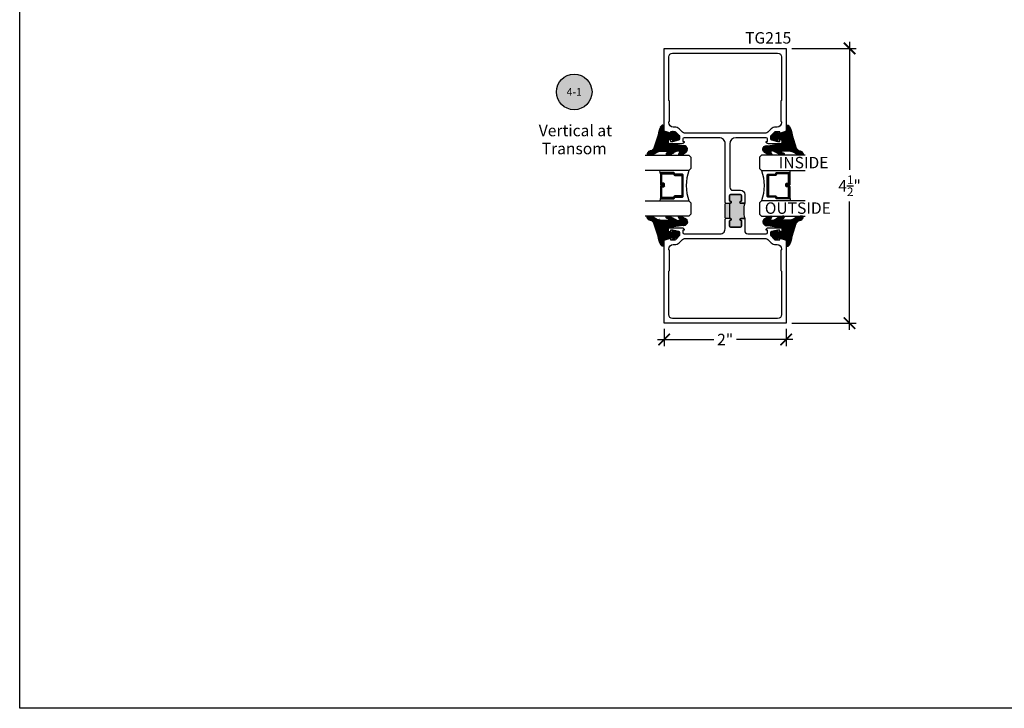
# Model space of a CAD drawing. Units: inches. Extents: x 0 to 70, y 0 to 43.6.
# Drawn here: x 0 to 16.1, y 0 to 11.3 of the extents above; entities that cross this region are included whole.
import ezdxf
from ezdxf.enums import TextEntityAlignment as Align

# ---------------------------------------------------------------- set-up
doc = ezdxf.new("R2010")
doc.units = ezdxf.units.IN
doc.header["$LTSCALE"] = 0.5
doc.header["$MEASUREMENT"] = 0
for name, color, linetype in [('Arcadia-Dim', 4, 'Continuous'), ('Arcadia-Profile', 5, 'Continuous'), ('Arcadia-Shade', 8, 'Continuous'), ('Arcadia-Symb', 7, 'Continuous'), ('Arcadia-Symb-Text', 3, 'Continuous'), ('Arcadia-Text', 3, 'Continuous')]:
    doc.layers.add(name, color=color, linetype=linetype)
doc.layers.add('Arcadia-Mview', color=6, linetype='Continuous', plot=False)
doc.styles.get("Standard").update_dxf_attribs({"font": 'ARIALN.TTF'})
doc.dimstyles.new('Arcadia-2', dxfattribs={"dimscale": 2, "dimtxt": 0.0938, "dimasz": 0.0938, "dimexe": 0.0546, "dimexo": 0.0469, "dimgap": 0.0469, "dimtad": 0, "dimtih": 1, "dimdec": 4, "dimrnd": 0.0625, "dimzin": 3, "dimdsep": 46, "dimlunit": 4, "dimtxsty": 'Standard', "dimblk": 'ARCHTICK', "dimcen": 0.0469, "dimdle": 0.0546, "dimclrd": 256, "dimclre": 256, "dimclrt": 256, "dimadec": 0, "dimazin": 0, "dimtfac": 0.75, "dimtix": 1, "dimtmove": 2, "dimatfit": 3, "dimfxl": 1, "dimtolj": 1, "dimtzin": 3, "dimlwd": -3, "dimlwe": -3, "dimarcsym": 1})

# ---------------------------------------------------------------- blocks, each defined once
blk = doc.blocks.new('VTL-TG')
at = {"layer": 'Arcadia-Shade', "lineweight": -3}
h = blk.add_hatch(dxfattribs=at)
h.set_pattern_fill('ANSI31', color=256, scale=0.1, angle=-90, style=0)
h.set_pattern_definition([(315, (0.11517, -0.230693), (0.00883883, 0.00883883), [])])
edge = h.paths.add_edge_path()
edge.add_arc((-0.292, -0.104), 0.375, 5.9, 28.3357)
edge.add_arc((0.004, 0.058), 0.0377, 24.7971, 114.6485)
edge.add_line((-0.012, 0.092), (0, 0))
edge.add_line((0, 0), (-0.231, -0.071))
edge.add_line((-0.231, -0.071), (-0.148, -0.026))
edge.add_arc((-0.154, -0.017), 0.01, 304.0359, 484.0359)
edge.add_line((-0.159, -0.009), (-0.267, -0.077))
edge.add_line((-0.267, -0.077), (-0.269, -0.13))
edge.add_line((-0.269, -0.13), (-0.166, -0.162))
edge.add_arc((-0.161, -0.153), 0.01, 240.8088, 420.8088)
edge.add_line((-0.156, -0.144), (-0.212, -0.13))
edge.add_line((-0.212, -0.13), (-0.086, -0.137))
edge.add_arc((-0.086, -0.147), 0.01, 0, 90, ccw=False)
edge.add_line((-0.076, -0.147), (-0.076, -0.187))
edge.add_arc((-0.101, -0.187), 0.025, -90, 0, ccw=False)
edge.add_line((-0.101, -0.212), (-0.319, -0.242))
edge.add_arc((-0.336, -0.302), 0.0622, 74.2135, 232.7827)
edge.add_arc((-0.202, -0.081), 0.32, 237.5778, 258.0066)
edge.add_arc((-0.263, -0.383), 0.012, 242.1988, 385.4218)
edge.add_line((-0.252, -0.378), (-0.269, -0.349))
edge.add_arc((-0.256, -0.342), 0.015, 90, 205.4218, ccw=False)
edge.add_line((-0.256, -0.327), (-0.222, -0.331))
edge.add_spline(control_points=[(-0.222, -0.331), (-0.217, -0.332), (-0.206, -0.334), (-0.195, -0.344), (-0.184, -0.348), (-0.18, -0.351), (-0.178, -0.352)], knot_values=[0, 0, 0, 0, 0.016183, 0.032854, 0.043903, 0.049112, 0.049112, 0.049112, 0.049112], degree=3, periodic=0)
edge.add_spline(control_points=[(-0.178, -0.352), (-0.178, -0.353), (-0.175, -0.356), (-0.168, -0.359), (-0.159, -0.369), (-0.14, -0.374), (-0.124, -0.381), (-0.108, -0.387), (-0.094, -0.39), (-0.081, -0.394), (-0.07, -0.394), (-0.062, -0.396), (-0.057, -0.394), (-0.053, -0.394), (-0.05, -0.39), (-0.047, -0.385), (-0.048, -0.379), (-0.048, -0.372), (-0.051, -0.366), (-0.059, -0.36), (-0.072, -0.359), (-0.084, -0.355), (-0.089, -0.35), (-0.091, -0.349)], knot_values=[0, 0, 0, 0, 0.004027, 0.009774, 0.023228, 0.044337, 0.064999, 0.078825, 0.093622, 0.108418, 0.118683, 0.127881, 0.131119, 0.134931, 0.139743, 0.144552, 0.151353, 0.15742, 0.164327, 0.171398, 0.186983, 0.201502, 0.208169, 0.208169, 0.208169, 0.208169], degree=3, periodic=0)
edge.add_arc((-0.077, -0.345), 0.0141, 80.497, 196.4765, ccw=False)
edge.add_line((-0.075, -0.331), (-0.015, -0.331))
edge.add_arc((0.015, -0.549), 0.22, 67.0591, 97.9261, ccw=False)
edge.add_spline(control_points=[(0.101, -0.346), (0.112, -0.354), (0.14, -0.374), (0.187, -0.392), (0.227, -0.396), (0.273, -0.392), (0.258, -0.355), (0.233, -0.33), (0.184, -0.324), (0.161, -0.295), (0.15, -0.281)], knot_values=[0, 0, 0, 0, 0.041878, 0.103281, 0.143074, 0.175155, 0.205203, 0.231044, 0.285688, 0.338416, 0.338416, 0.338416, 0.338416], degree=3, periodic=0)
edge.add_line((0.15, -0.281), (0.081, -0.066))
h.paths.add_polyline_path([(0.018, -0.269, -1), (-0.005, -0.269, -1)], flags=16)
at = {"layer": 'Arcadia-Profile'}
for points in [[(-0.222, -0.331), (-0.222, -0.331), (-0.256, -0.327, 0.551016), (-0.269, -0.349), (-0.252, -0.378, -0.721375), (-0.268, -0.394, -0.089374), (-0.373, -0.351, -0.828516), (-0.319, -0.242), (-0.101, -0.212, 0.414214), (-0.076, -0.187), (-0.076, -0.147, 0.414214), (-0.086, -0.137), (-0.212, -0.13), (-0.156, -0.144, -1), (-0.166, -0.162), (-0.269, -0.13), (-0.267, -0.077), (-0.159, -0.009, -1), (-0.148, -0.026), (-0.231, -0.071), (0, 0), (-0.012, 0.092, -0.413454), (0.038, 0.074, -0.098208), (0.081, -0.066), (0.15, -0.281)], [(-0.222, -0.331), (-0.222, -0.331), (-0.256, -0.327, 0.551016), (-0.269, -0.349), (-0.252, -0.378, -0.721375), (-0.268, -0.394, -0.089374), (-0.373, -0.351, -0.828516), (-0.319, -0.242), (-0.101, -0.212, 0.414214), (-0.076, -0.187), (-0.076, -0.147, 0.414214), (-0.086, -0.137), (-0.212, -0.13), (-0.156, -0.144, -1), (-0.166, -0.162), (-0.269, -0.13), (-0.267, -0.077), (-0.159, -0.009, -1), (-0.148, -0.026), (-0.231, -0.071), (0, 0), (-0.012, 0.092, -0.413454), (0.038, 0.074, -0.098208), (0.081, -0.066), (0.15, -0.281)], [(0.101, -0.346, 0.135503), (-0.015, -0.331), (-0.075, -0.331, 0.554192), (-0.091, -0.349)], [(0.101, -0.346, 0.135503), (-0.015, -0.331), (-0.075, -0.331, 0.554192), (-0.091, -0.349)]]:
    blk.add_lwpolyline(points, format="xyb", dxfattribs=at)
blk.add_circle((0.006, -0.269), 0.0119, dxfattribs=at)
blk.add_circle((0.006, -0.269), 0.0119, dxfattribs=at)
for points in [[(0.15, -0.281), (0.188, -0.318), (0.238, -0.338), (0.256, -0.357), (0.264, -0.386), (0.233, -0.395), (0.193, -0.391), (0.136, -0.369), (0.101, -0.346)], [(-0.222, -0.331), (-0.207, -0.335), (-0.193, -0.344), (-0.183, -0.349), (-0.178, -0.352)], [(-0.091, -0.349), (-0.086, -0.353), (-0.072, -0.358), (-0.057, -0.362), (-0.052, -0.366), (-0.049, -0.373), (-0.048, -0.379), (-0.048, -0.385), (-0.05, -0.39), (-0.053, -0.393), (-0.057, -0.394), (-0.06, -0.395), (-0.069, -0.394), (-0.079, -0.393), (-0.094, -0.39), (-0.108, -0.386), (-0.121, -0.382), (-0.14, -0.374), (-0.16, -0.366), (-0.171, -0.358), (-0.176, -0.355), (-0.178, -0.352)]]:
    blk.add_spline(points, degree=3, dxfattribs=at)
blk = doc.blocks.new('*U39')
at = {"layer": 'Arcadia-Shade', "lineweight": -3}
h = blk.add_hatch(dxfattribs=at)
h.set_pattern_fill('ANSI31', color=256, scale=0.1, style=0)
h.set_pattern_definition([(45, (-12.490091, -10.793534), (-0.008838835, 0.008838835), [])])
edge = h.paths.add_edge_path()
edge.add_line((0.499, 0.429), (0.523, 0.429))
edge.add_arc((0.523, 0.448), 0.0197, 270, 360)
edge.add_line((0.543, 0.448), (0.543, 0.473))
edge.add_line((0.543, 0.473), (0.523, 0.473))
edge.add_line((0.523, 0.473), (0.523, 0.448))
edge.add_line((0.523, 0.448), (0.499, 0.448))
edge.add_line((0.499, 0.448), (0.499, 0.476))
edge.add_arc((0.479, 0.476), 0.0197, 360, 450)
edge.add_line((0.479, 0.496), (0.304, 0.496))
edge.add_arc((0.304, 0.476), 0.0197, 90, 180)
edge.add_line((0.284, 0.476), (0.284, 0.286))
edge.add_arc((0.304, 0.286), 0.0197, 180, 245.4529)
edge.add_line((0.295, 0.268), (0.311, 0.261))
edge.add_line((0.311, 0.261), (0.311, 0.146))
edge.add_arc((0.331, 0.146), 0.0197, 180, 270)
edge.add_line((0.331, 0.126), (0.669, 0.126))
edge.add_arc((0.669, 0.146), 0.0197, 270, 360)
edge.add_line((0.689, 0.146), (0.689, 0.261))
edge.add_line((0.689, 0.261), (0.705, 0.268))
edge.add_arc((0.696, 0.286), 0.0197, 294.5471, 360)
edge.add_line((0.716, 0.286), (0.716, 0.476))
edge.add_arc((0.696, 0.476), 0.0197, 0, 90)
edge.add_line((0.696, 0.496), (0.521, 0.496))
edge.add_arc((0.521, 0.476), 0.0197, 90, 180)
edge.add_line((0.501, 0.476), (0.501, 0.452))
edge.add_line((0.501, 0.452), (0.521, 0.452))
edge.add_line((0.521, 0.452), (0.521, 0.476))
edge.add_line((0.521, 0.476), (0.696, 0.476))
edge.add_line((0.696, 0.476), (0.696, 0.286))
edge.add_line((0.696, 0.286), (0.68, 0.279))
edge.add_arc((0.689, 0.261), 0.0197, 114.5471, 180)
edge.add_line((0.669, 0.261), (0.669, 0.146))
edge.add_line((0.669, 0.146), (0.331, 0.146))
edge.add_line((0.331, 0.146), (0.331, 0.261))
edge.add_arc((0.311, 0.261), 0.0197, 0, 65.4529)
edge.add_line((0.32, 0.279), (0.304, 0.286))
edge.add_line((0.304, 0.286), (0.304, 0.476))
edge.add_line((0.304, 0.476), (0.479, 0.476))
edge.add_line((0.479, 0.476), (0.479, 0.448))
edge.add_arc((0.499, 0.448), 0.0197, 180, 270)
at = {"layer": 'Arcadia-Profile'}
for p, q in [((0, 0.031), (0, 0.75)), ((0.25, 0.75), (0.25, 0.031)), ((0.75, 0.031), (0.75, 0.75)), ((1, 0.75), (1, 0.031)), ((0.304, 0.496), (0.25, 0.505)), ((0.696, 0.496), (0.75, 0.505)), ((0.708, 0.27), (0.712, 0.274)), ((0.031, 0), (0, 0.031)), ((0.031, 0), (0, 0.031)), ((0.031, 0), (0, 0.031)), ((0.031, 0), (0, 0.031)), ((0.031, 0), (0, 0.031)), ((0.219, 0), (0.031, 0)), ((0.219, 0), (0.031, 0)), ((0.25, 0.031), (0.219, 0)), ((0.25, 0.031), (0.219, 0)), ((0.781, 0), (0.75, 0.031)), ((0.969, 0), (0.781, 0)), ((1, 0.031), (0.969, 0))]:
    blk.add_line(p, q, dxfattribs=at)
blk.add_lwpolyline([(0.499, 0.429), (0.523, 0.429, 0.414214), (0.543, 0.448), (0.543, 0.473), (0.523, 0.473), (0.523, 0.448), (0.499, 0.448), (0.499, 0.476, 0.414214), (0.479, 0.496), (0.304, 0.496, 0.414214), (0.284, 0.476), (0.284, 0.286, 0.293619), (0.295, 0.268), (0.311, 0.261), (0.311, 0.146, 0.414214), (0.331, 0.126), (0.669, 0.126, 0.414214), (0.689, 0.146), (0.689, 0.261), (0.705, 0.268, 0.293619), (0.716, 0.286), (0.716, 0.476, 0.414214), (0.696, 0.496), (0.521, 0.496, 0.414214), (0.501, 0.476), (0.501, 0.452), (0.521, 0.452), (0.521, 0.476), (0.696, 0.476), (0.696, 0.286), (0.68, 0.279, 0.293619), (0.669, 0.261), (0.669, 0.146), (0.331, 0.146), (0.331, 0.261, 0.293619), (0.32, 0.279), (0.304, 0.286), (0.304, 0.476), (0.479, 0.476), (0.479, 0.448, 0.414214)], format="xyb", close=True, dxfattribs=at)
blk.add_arc((0.5, -0.663), 0.737, 70.1835, 109.8165, dxfattribs=at)
blk = doc.blocks.new('_ArchTick')
at = {"color": 0, "linetype": 'ByBlock', "lineweight": -3, "const_width": 0.15}
blk.add_lwpolyline([(-0.5, -0.5), (0.5, 0.5)], dxfattribs=at)
blk = doc.blocks.new('*D24')
at = {"layer": 'Arcadia-Dim', "linetype": 'ByBlock', "lineweight": -3, "transparency": 16777216}
for p, q in [((12.649, 10.808), (13.702, 10.808)), ((13.593, 10.917), (13.593, 8.817)), ((13.593, 6.199), (13.593, 8.3)), ((12.649, 6.308), (13.702, 6.308))]:
    blk.add_line(p, q, dxfattribs=at)
at = {"layer": 'Defpoints', "color": 0, "lineweight": -3, "transparency": 16777216}
for p in [(12.555, 10.808), (12.555, 6.308), (13.593, 6.308)]:
    blk.add_point(p, dxfattribs=at)
at = {"layer": 'Arcadia-Dim', "lineweight": -3, "transparency": 16777216, "xscale": 0.1876, "yscale": 0.1876, "zscale": 0.1876}
for p, rotation in [((13.593, 10.808), 90), ((13.593, 6.308), 270)]:
    blk.add_blockref('_ArchTick', p, dxfattribs=dict(at, rotation=rotation))
at = {"layer": 'Arcadia-Dim', "transparency": 16777216, "insert": (13.593, 8.558), "char_height": 0.1876, "attachment_point": 5}
blk.add_mtext('\\A1;4{\\H0.75x;\\S1/2;}"', dxfattribs=at)
blk = doc.blocks.new('*D38')
at = {"layer": 'Arcadia-Dim', "linetype": 'ByBlock', "lineweight": -3, "transparency": 16777216}
for p, q in [((10.555, 6.214), (10.555, 5.931)), ((12.555, 6.214), (12.555, 5.931)), ((10.446, 6.04), (11.371, 6.04)), ((12.664, 6.04), (11.739, 6.04))]:
    blk.add_line(p, q, dxfattribs=at)
at = {"layer": 'Defpoints', "color": 0, "lineweight": -3, "transparency": 16777216}
for p in [(10.555, 6.308), (12.555, 6.308), (12.555, 6.04)]:
    blk.add_point(p, dxfattribs=at)
at = {"layer": 'Arcadia-Dim', "lineweight": -3, "transparency": 16777216, "xscale": 0.1876, "yscale": 0.1876, "zscale": 0.1876, "rotation": 180}
blk.add_blockref('_ArchTick', (10.555, 6.04), dxfattribs=at)
at = {"layer": 'Arcadia-Dim', "lineweight": -3, "transparency": 16777216, "xscale": 0.1876, "yscale": 0.1876, "zscale": 0.1876}
blk.add_blockref('_ArchTick', (12.555, 6.04), dxfattribs=at)
at = {"layer": 'Arcadia-Dim', "transparency": 16777216, "insert": (11.555, 6.04), "char_height": 0.1876, "attachment_point": 5}
blk.add_mtext('\\A1;2"', dxfattribs=at)
blk = doc.blocks.new('Keynote')
at = {"layer": 'Arcadia-Symb', "lineweight": -3}
h = blk.add_hatch(color=8, dxfattribs=at)
h.dxf.hatch_style = 1
edge = h.paths.add_edge_path()
edge.add_arc((0, 0), 0.1458, 0, 360)
at = {"layer": 'Defpoints', "lineweight": -3}
blk.add_circle((0, 0), 0.1458, dxfattribs=at)
at = {"layer": 'Arcadia-Symb-Text'}
blk.add_attdef('KEYNOTE_BUBBLE', text='', height=0.0938, dxfattribs=at).set_placement((0, 0), align=Align.MIDDLE_CENTER)

msp = doc.modelspace()

# ---------------------------------------------------------------- hatches: boundary and pattern name
at = {"layer": 'Arcadia-Profile', "lineweight": -3}
h = msp.add_hatch(color=256, dxfattribs=at)
h.dxf.hatch_style = 1
edge = h.paths.add_edge_path()
edge.add_line((11.55507, 8.26329), (11.56507, 8.27329))
edge.add_line((11.56507, 8.27329), (11.62507, 8.27324))
edge.add_line((11.62507, 8.27324), (11.64057, 8.27324))
edge.add_arc((11.64057, 8.28874), 0.0155, 270, 450)
edge.add_line((11.64057, 8.30424), (11.64007, 8.30424))
edge.add_arc((11.64007, 8.31924), 0.015, 180, 270, ccw=False)
edge.add_line((11.62507, 8.31924), (11.62507, 8.39424))
edge.add_arc((11.64507, 8.39424), 0.02, 90, 180, ccw=False)
edge.add_line((11.64507, 8.41424), (11.80507, 8.41424))
edge.add_arc((11.80507, 8.39424), 0.02, 0, 90, ccw=False)
edge.add_line((11.82507, 8.39424), (11.82507, 8.31924))
edge.add_arc((11.81007, 8.31924), 0.015, -90.93945, 0.015656, ccw=False)
edge.add_arc((11.80957, 8.28874), 0.0155, 89.060809, 270)
edge.add_line((11.80957, 8.27324), (11.87507, 8.27324))
edge.add_arc((12.33705, 8.14824), 0.47859, 164.85975, 195.14025)
edge.add_line((11.87507, 8.02324), (11.80957, 8.02324))
edge.add_arc((11.80957, 8.00774), 0.0155, 90, 270)
edge.add_line((11.80957, 7.99224), (11.81007, 7.99224))
edge.add_arc((11.81007, 7.97724), 0.015, 0, 90, ccw=False)
edge.add_line((11.82507, 7.97724), (11.82507, 7.90224))
edge.add_arc((11.80507, 7.90224), 0.02, 270, 360, ccw=False)
edge.add_line((11.80507, 7.88224), (11.64507, 7.88224))
edge.add_arc((11.64507, 7.90224), 0.02, 180, 270, ccw=False)
edge.add_line((11.62507, 7.90224), (11.62507, 7.97724))
edge.add_arc((11.64007, 7.97724), 0.015, 89.06055, 180.015656, ccw=False)
edge.add_arc((11.64057, 8.00774), 0.0155, 269.060809, 450)
edge.add_line((11.64057, 8.02324), (11.62507, 8.02324))
edge.add_line((11.62507, 8.02324), (11.56507, 8.02329))
edge.add_line((11.56507, 8.02329), (11.55507, 8.03329))
edge.add_line((11.55507, 8.03329), (11.55507, 8.26329))

# ---------------------------------------------------------------- linework, layer by layer
at = {"layer": 'Arcadia-Mview', "lineweight": -3}
msp.add_lwpolyline([(0, 37.31833), (32, 37.31833), (32, 0), (0, 0)], close=True, dxfattribs=at)
at = {"layer": 'Arcadia-Profile'}
for points in [[(11.82507, 8.31924), (11.82507, 8.39424, 0.41421356), (11.80507, 8.41424), (11.64507, 8.41424, 0.41421356), (11.62507, 8.39424), (11.62507, 8.31924, 0.41421356), (11.64007, 8.30424), (11.64057, 8.30424, -1), (11.64057, 8.27324), (11.62507, 8.27324), (11.62507, 8.02324), (11.64057, 8.02324, -1), (11.64057, 7.99224), (11.64007, 7.99224, 0.41421356), (11.62507, 7.97724), (11.62507, 7.90224, 0.41421356), (11.64507, 7.88224), (11.80507, 7.88224, 0.41421356), (11.82507, 7.90224), (11.82507, 7.97724, 0.41421356), (11.81007, 7.99224), (11.80957, 7.99224, -1), (11.80957, 8.02324), (11.87507, 8.02324), (11.87507, 7.82056, 0.41421356), (11.92507, 7.77056), (12.22657, 7.77056, 0.41421356), (12.24657, 7.79056), (12.24657, 7.83256), (12.22457, 7.83256, -0.41421356), (12.26257, 7.87057), (12.46457, 7.87057, -0.41421356), (12.48457, 7.85057), (12.48457, 7.82157, -0.41421356), (12.46457, 7.80157), (12.45257, 7.80157), (12.45257, 7.83057), (12.41457, 7.83057), (12.31215, 7.80807, 0.35032028), (12.29657, 7.78857), (12.29657, 7.74662), (12.36319, 7.67994, 0.19891237), (12.38087, 7.67262), (12.45257, 7.67262), (12.45257, 7.70162), (12.55507, 7.66559), (12.55507, 6.30807), (10.55507, 6.30807), (10.55507, 7.66559), (10.65757, 7.70162), (10.65757, 7.67262), (10.72927, 7.67262, 0.19902025), (10.74695, 7.67995), (10.81357, 7.74662), (10.81357, 7.78857, 0.35032028), (10.79799, 7.80807), (10.69557, 7.83057), (10.65757, 7.83057), (10.65757, 7.80157), (10.64557, 7.80157, -0.41421356), (10.62557, 7.82157), (10.62557, 7.85057, -0.41421356), (10.64557, 7.87057), (10.84756, 7.87057, -0.41421356), (10.88557, 7.83256), (10.86357, 7.83256), (10.86357, 7.79056, 0.41421356), (10.88357, 7.77056), (11.45507, 7.77056, 0.45742236), (11.55507, 7.85056), (11.55507, 8.01329), (11.56507, 8.02329), (11.55507, 8.03329), (11.55507, 8.26329), (11.56507, 8.27329), (11.55507, 8.28329), (11.55507, 9.24557, 0.41423662), (11.45506, 9.34557), (10.88357, 9.34552, 0.41421356), (10.86357, 9.32552), (10.86357, 9.28352), (10.88557, 9.28352, -0.41421356), (10.84756, 9.24552), (10.64557, 9.24552, -0.41421356), (10.62557, 9.26552), (10.62557, 9.29452, -0.41421356), (10.64557, 9.31452), (10.65757, 9.31452), (10.65757, 9.28552), (10.69557, 9.28552), (10.79799, 9.30801, 0.35032028), (10.81357, 9.32752), (10.81357, 9.36947), (10.74695, 9.43615, 0.19891237), (10.72927, 9.44347), (10.65757, 9.44347), (10.65757, 9.41447), (10.55507, 9.4505), (10.55507, 10.80802), (12.55507, 10.80802), (12.55507, 9.4505), (12.45257, 9.41447), (12.45257, 9.44347), (12.38087, 9.44347, 0.19902025), (12.36318, 9.43614), (12.29657, 9.36947), (12.29657, 9.32752, 0.35032028), (12.31215, 9.30801), (12.41457, 9.28552), (12.45257, 9.28552), (12.45257, 9.31452), (12.46457, 9.31452, -0.41421356), (12.48457, 9.29452), (12.48457, 9.26552, -0.41421356), (12.46457, 9.24552), (12.26257, 9.24552, -0.41421356), (12.22457, 9.28352), (12.24657, 9.28352), (12.24657, 9.32552, 0.4141905), (12.22657, 9.34552), (11.72998, 9.34556, 0.41103582), (11.63107, 9.24557), (11.63107, 8.53429, 0.41409544), (11.68105, 8.48429), (11.80507, 8.48424, -0.41421356), (11.87507, 8.41424), (11.87507, 8.27324), (11.80957, 8.27324, -1), (11.80957, 8.30424), (11.81007, 8.30424, 0.41421356)], [(12.46907, 9.61456, -0.24153136), (12.47907, 9.59507), (12.47907, 9.59407, -0.41421356), (12.40507, 9.52007), (12.38042, 9.52007, 0.19891237), (12.30901, 9.49049), (12.25469, 9.43617, -0.19893261), (12.21933, 9.42152), (10.8907, 9.42163, -0.19889213), (10.85534, 9.43627), (10.80113, 9.49049, 0.19891237), (10.72971, 9.52007), (10.70507, 9.52007, -0.41421356), (10.63107, 9.59407), (10.63107, 9.59507, -0.24153136), (10.64107, 9.61456), (10.64107, 9.947, -0.2497116), (10.63107, 9.96921), (10.63107, 10.66807, -0.41421356), (10.69507, 10.73207), (12.41507, 10.73207, -0.41421356), (12.47907, 10.66807), (12.47907, 9.96921, -0.2497116), (12.46907, 9.947)], [(12.46907, 7.50153), (12.46907, 7.16909, -0.2497116), (12.47907, 7.14688), (12.47907, 6.44802, -0.41421356), (12.41507, 6.38402), (10.69507, 6.38402, -0.41421356), (10.63107, 6.44802), (10.63107, 7.14688, -0.2497116), (10.64107, 7.16909), (10.64107, 7.50153, -0.24153136), (10.63107, 7.52102), (10.63107, 7.52202, -0.41421356), (10.70507, 7.59602), (10.72971, 7.59602, 0.19891237), (10.80113, 7.6256), (10.85545, 7.67992, -0.19891237), (10.8908, 7.69456), (12.21933, 7.69456, -0.19891237), (12.25469, 7.67992), (12.30901, 7.6256, 0.19891237), (12.38042, 7.59602), (12.40507, 7.59602, -0.41421356), (12.47907, 7.52202), (12.47907, 7.52102, -0.24153136)]]:
    msp.add_lwpolyline(points, format="xyb", close=True, dxfattribs=at)
at = {"layer": 'Arcadia-Profile', "lineweight": -3}
msp.add_lwpolyline([(11.55507, 8.26329), (11.56507, 8.27329), (11.62507, 8.27324), (11.64057, 8.27324, 1), (11.64057, 8.30424), (11.64007, 8.30424, -0.41421356), (11.62507, 8.31924), (11.62507, 8.39424, -0.41421356), (11.64507, 8.41424), (11.80507, 8.41424, -0.41421356), (11.82507, 8.39424), (11.82507, 8.31924, -0.41910449), (11.80982, 8.30424, 1.00822976), (11.80957, 8.27324), (11.87507, 8.27324, 0.13289782), (11.87507, 8.02324), (11.80957, 8.02324, 1), (11.80957, 7.99224), (11.81007, 7.99224, -0.41421356), (11.82507, 7.97724), (11.82507, 7.90224, -0.41421356), (11.80507, 7.88224), (11.64507, 7.88224, -0.41421356), (11.62507, 7.90224), (11.62507, 7.97724, -0.41910449), (11.64031, 7.99224, 1.00822976), (11.64057, 8.02324), (11.62507, 8.02324), (11.56507, 8.02329), (11.55507, 8.03329)], format="xyb", close=True, dxfattribs=at)

# ---------------------------------------------------------------- block references
at = {"layer": 'Arcadia-Profile', "xscale": -1}
msp.add_blockref('VTL-TG', (10.53948, 9.45545), dxfattribs=at)
at = {"layer": 'Arcadia-Profile'}
msp.add_blockref('VTL-TG', (12.57066, 9.45545), dxfattribs=at)
for name, p, rotation in [('*U39', (10.99246, 8.06002), 90), ('VTL-TG', (10.53948, 7.66459), 180)]:
    msp.add_blockref(name, p, dxfattribs=dict(at, rotation=rotation))
at = {"layer": 'Arcadia-Profile', "xscale": -1}
for name, p, rotation in [('*U39', (12.11768, 8.06002), 270), ('VTL-TG', (12.57066, 7.66459), 180)]:
    msp.add_blockref(name, p, dxfattribs=dict(at, rotation=rotation))
at = {"layer": 'Arcadia-Text', "lineweight": -3}
ref = msp.add_blockref('Keynote', (9.08281, 10.09509), dxfattribs=dict(at, xscale=2, yscale=2, zscale=2))
ref.add_attrib('KEYNOTE_BUBBLE', '4-1', dxfattribs={"height": 0.125}).set_placement((9.08281, 10.09509), align=Align.MIDDLE_CENTER)

# ---------------------------------------------------------------- texts
for s, p in [('TG215', (11.88246, 10.88659)), ('INSIDE', (12.43296, 8.84331)), ('OUTSIDE', (12.2048, 8.09867))]:
    msp.add_text(s, height=0.1875, dxfattribs=at).set_placement(p)
for s, p in [('Vertical at', (9.10215, 9.46259)), ('Transom', (9.08281, 9.16783))]:
    msp.add_text(s, height=0.1875, dxfattribs=at).set_placement(p, align=Align.MIDDLE_CENTER)

# ---------------------------------------------------------------- dimensions: what is measured, and where the dimension line sits
at = {"layer": 'Arcadia-Dim'}
dim = msp.add_linear_dim(base=(13.5925389402, 6.3080689447), p1=(12.5550676645, 10.8080189447), p2=(12.5550676645, 6.3080689447), angle=90, dimstyle='Arcadia-2', dxfattribs=at)
dim.commit()
dim.dimension.update_dxf_attribs({"geometry": '*D24', "text_midpoint": (13.5925389402, 8.5580439447)})
dim = msp.add_linear_dim(base=(12.55507, 6.04033), p1=(10.55507, 6.30807), p2=(12.55507, 6.30807), dimstyle='Arcadia-2', dxfattribs=at)
dim.commit()
dim.dimension.update_dxf_attribs({"geometry": '*D38', "text_midpoint": (11.55507, 6.04033)})

doc.saveas('drawing.dxf')
